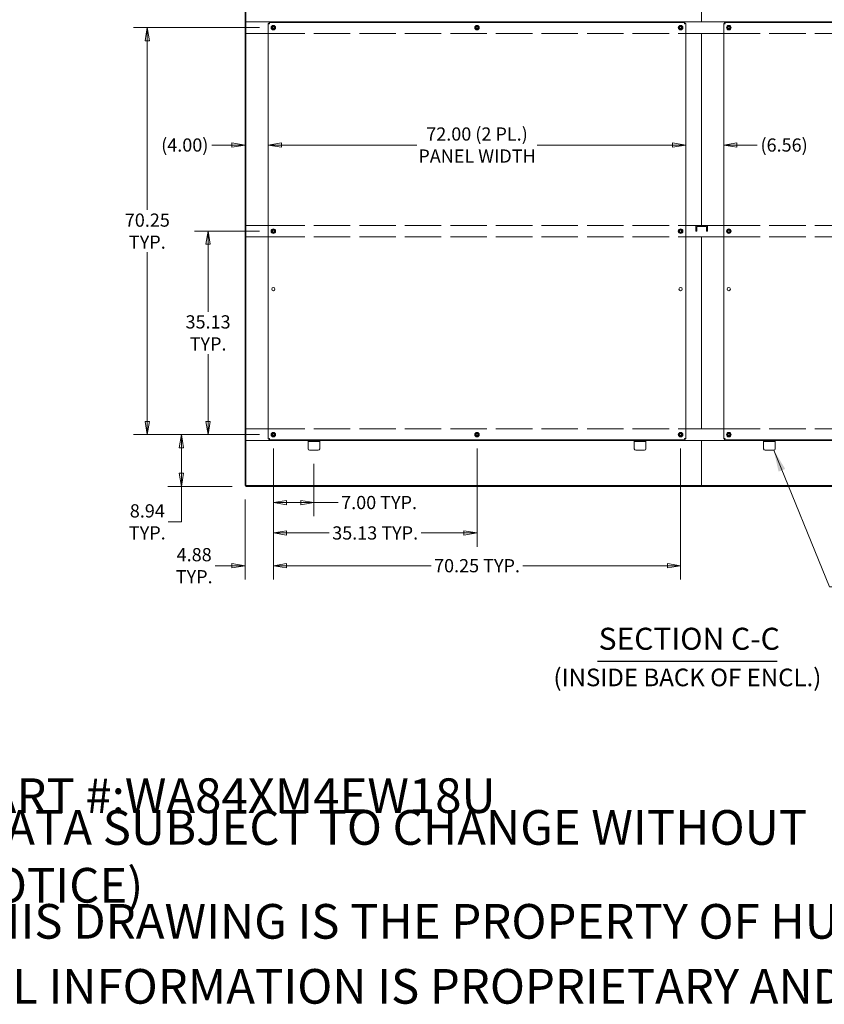
# Model space of a CAD drawing. Units: inches. Extents: x 26 to 626, y 12 to 386.
# Drawn here: x 310 to 449, y 12 to 182 of the extents above; entities that cross this region are included whole.
import ezdxf

# ---------------------------------------------------------------- set-up
doc = ezdxf.new("R2010")
doc.units = ezdxf.units.IN
doc.header["$LTSCALE"] = 38
doc.header["$MEASUREMENT"] = 0
doc.linetypes.add('DASHED', pattern=[0.2067, 0.1654, -0.0413])
doc.layers.get('0').update_dxf_attribs({"lineweight": 0})
for name, color, linetype, lineweight in [('Dimension (ANSI)', 7, 'Continuous', 5), ('Hatch (ANSI)', 7, 'Continuous', 5), ('Hidden (ANSI)', 7, 'DASHED', 5), ('Symbol (ANSI)', 7, 'Continuous', 5), ('Visible (ANSI)', 7, 'Continuous', 5)]:
    doc.layers.add(name, color=color, linetype=linetype, lineweight=lineweight)
doc.styles.add('Note Text (ANSI)', font='tahoma.ttf')
doc.styles.add('ROMANS', font='tahoma.ttf')
doc.styles.add('Text Style214', font='tahoma.ttf')
doc.styles.add('Text Style40', font='tahoma.ttf')
doc.dimstyles.new('Default (ANSI)', dxfattribs={"dimscale": 38, "dimtxt": 0.06, "dimasz": 0.06, "dimexe": 0.0625, "dimexo": 0.0625, "dimgap": 0.0155, "dimtad": 0, "dimtih": 1, "dimtoh": 1, "dimrnd": 1e-08, "dimzin": 0, "dimdsep": 46, "dimtxsty": 'ROMANS', "dimblk": 'Filled-1', "dimcen": 0.09, "dimdle": 0.197, "dimclrd": 256, "dimclre": 256, "dimclrt": 256, "dimadec": 0, "dimazin": 0, "dimtfac": 1.083333, "dimtofl": 0, "dimtmove": 0, "dimatfit": 3, "dimfxl": 1, "dimtolj": 1, "dimtzin": 0, "dimlwd": -1, "dimlwe": -1, "dimarcsym": 0})
doc.dimstyles.new('Default (ANSI)$7', dxfattribs={"dimscale": 38, "dimtxt": 0.06, "dimasz": 0.098425, "dimexe": 0.0625, "dimexo": 0.0625, "dimgap": 0.0155, "dimtad": 0, "dimtih": 1, "dimtoh": 1, "dimrnd": 1e-08, "dimzin": 0, "dimdsep": 46, "dimtxsty": 'ROMANS', "dimblk": 'Filled-1', "dimcen": 0.09, "dimdle": 0.197, "dimclrd": 256, "dimclre": 256, "dimclrt": 256, "dimadec": 0, "dimazin": 0, "dimtfac": 1.083333, "dimtofl": 0, "dimtmove": 0, "dimatfit": 3, "dimfxl": 1, "dimtolj": 1, "dimtzin": 0, "dimlwd": -1, "dimlwe": -1, "dimarcsym": 0})

# ---------------------------------------------------------------- blocks, each defined once
blk = doc.blocks.new('Filled-1')
at = {"color": 0}
for p, q in [((0, 0), (-1, 0.167)), ((-1, 0.167), (-1, -0.167)), ((-1, 0), (0, 0)), ((-1, -0.167), (0, 0))]:
    blk.add_line(p, q, dxfattribs=at)
at = {"color": 0, "flags": 128}
blk.add_lwpolyline([(-1, -0.167), (0, 0), (-1, 0.167), (-1, -0.167)], dxfattribs=at)
at = {"color": 0}
blk.add_solid([(-1, -0.167), (0, 0), (-1, 0.167), (-1, -0.167)], dxfattribs=at)
blk = doc.blocks.new('*D50')
at = {"layer": 'Defpoints', "color": 0, "transparency": 16777216}
for p in [(337.81, 110.19), (353.67, 110.19), (348.93, 101.25)]:
    blk.add_point(p, dxfattribs=at)
at = {"layer": 'Dimension (ANSI)', "transparency": 16777216}
for p, q in [((351.3, 110.19), (335.44, 110.19)), ((337.81, 107.91), (337.81, 103.53)), ((346.56, 101.25), (335.44, 101.25)), ((337.81, 101.25), (337.81, 95.13)), ((337.81, 95.13), (335.53, 95.13))]:
    blk.add_line(p, q, dxfattribs=at)
at = {"layer": 'Dimension (ANSI)', "transparency": 16777216, "xscale": 2.279999949038028, "yscale": 2.279999949038028, "zscale": 2.279999949038028}
for p, rotation in [((337.81, 110.19), 90), ((337.81, 101.25), 270)]:
    blk.add_blockref('Filled-1', p, dxfattribs=dict(at, rotation=rotation))
at = {"layer": 'Dimension (ANSI)', "transparency": 16777216, "insert": (331.93, 95.13), "char_height": 2.28, "attachment_point": 5, "style": 'ROMANS'}
blk.add_mtext('\\A1;\\fTahoma|b0|i0;\\H2.2800;8.94\\P\\fTahoma|b0|i0;\\H2.2800;TYP.', dxfattribs=at)
blk = doc.blocks.new('*D51')
at = {"layer": 'Defpoints', "color": 0, "transparency": 16777216}
for p in [(342.41, 145.32), (353.67, 145.32), (353.67, 110.19)]:
    blk.add_point(p, dxfattribs=at)
at = {"layer": 'Dimension (ANSI)', "transparency": 16777216}
for p, q in [((351.3, 145.32), (340.04, 145.32)), ((342.41, 143.04), (342.41, 131.41)), ((342.41, 112.47), (342.41, 124.1)), ((351.3, 110.19), (340.04, 110.19))]:
    blk.add_line(p, q, dxfattribs=at)
at = {"layer": 'Dimension (ANSI)', "transparency": 16777216, "xscale": 2.279999949038028, "yscale": 2.279999949038028, "zscale": 2.279999949038028}
for p, rotation in [((342.41, 145.32), 90), ((342.41, 110.19), 270)]:
    blk.add_blockref('Filled-1', p, dxfattribs=dict(at, rotation=rotation))
at = {"layer": 'Dimension (ANSI)', "transparency": 16777216, "insert": (342.41, 127.75), "char_height": 2.28, "attachment_point": 5, "style": 'ROMANS'}
blk.add_mtext('\\A1;\\fTahoma|b0|i0;\\H2.2800;35.13\\P\\fTahoma|b0|i0;\\H2.2800;TYP.', dxfattribs=at)
blk = doc.blocks.new('*D52')
at = {"layer": 'Defpoints', "color": 0, "transparency": 16777216}
for p in [(331.93, 180.44), (353.67, 180.44), (353.67, 110.19)]:
    blk.add_point(p, dxfattribs=at)
at = {"layer": 'Dimension (ANSI)', "transparency": 16777216}
for p, q in [((351.3, 180.44), (329.56, 180.44)), ((331.93, 178.16), (331.93, 148.97)), ((331.93, 112.47), (331.93, 141.66)), ((351.3, 110.19), (329.56, 110.19))]:
    blk.add_line(p, q, dxfattribs=at)
at = {"layer": 'Dimension (ANSI)', "transparency": 16777216, "xscale": 2.279999949038028, "yscale": 2.279999949038028, "zscale": 2.279999949038028}
for p, rotation in [((331.93, 180.44), 90), ((331.93, 110.19), 270)]:
    blk.add_blockref('Filled-1', p, dxfattribs=dict(at, rotation=rotation))
at = {"layer": 'Dimension (ANSI)', "transparency": 16777216, "insert": (331.93, 145.32), "char_height": 2.28, "attachment_point": 5, "style": 'ROMANS'}
blk.add_mtext('\\A1;\\fTahoma|b0|i0;\\H2.2800;70.25\\P\\fTahoma|b0|i0;\\H2.2800;TYP.', dxfattribs=at)
blk = doc.blocks.new('*D53')
at = {"layer": 'Defpoints', "color": 0, "transparency": 16777216}
for p in [(353.67, 110.19), (348.8, 101.39), (353.67, 87.57)]:
    blk.add_point(p, dxfattribs=at)
at = {"layer": 'Dimension (ANSI)', "transparency": 16777216}
for p, q in [((353.67, 107.82), (353.67, 85.19)), ((348.8, 99.01), (348.8, 85.19)), ((346.52, 87.57), (343.61, 87.57)), ((355.95, 87.57), (358.23, 87.57))]:
    blk.add_line(p, q, dxfattribs=at)
at = {"layer": 'Dimension (ANSI)', "transparency": 16777216, "xscale": 2.279999949038028, "yscale": 2.279999949038028, "zscale": 2.279999949038028}
blk.add_blockref('Filled-1', (348.8, 87.57), dxfattribs=at)
at = {"layer": 'Dimension (ANSI)', "transparency": 16777216, "xscale": 2.279999949038028, "yscale": 2.279999949038028, "zscale": 2.279999949038028, "rotation": 180}
blk.add_blockref('Filled-1', (353.67, 87.57), dxfattribs=at)
at = {"layer": 'Dimension (ANSI)', "transparency": 16777216, "insert": (340.01, 87.57), "char_height": 2.28, "attachment_point": 5, "style": 'ROMANS'}
blk.add_mtext('\\A1;\\fTahoma|b0|i0;\\H2.2800;4.88\\P\\fTahoma|b0|i0;\\H2.2800;TYP.', dxfattribs=at)
blk = doc.blocks.new('*D54')
at = {"layer": 'Defpoints', "color": 0, "transparency": 16777216}
for p in [(353.67, 110.19), (360.67, 107.5), (360.67, 98.47)]:
    blk.add_point(p, dxfattribs=at)
at = {"layer": 'Dimension (ANSI)', "transparency": 16777216}
for p, q in [((353.67, 107.82), (353.67, 96.1)), ((360.67, 105.13), (360.67, 96.1)), ((355.95, 98.47), (358.39, 98.47)), ((360.67, 98.47), (364.86, 98.47))]:
    blk.add_line(p, q, dxfattribs=at)
at = {"layer": 'Dimension (ANSI)', "transparency": 16777216, "xscale": 2.279999949038028, "yscale": 2.279999949038028, "zscale": 2.279999949038028, "rotation": 180}
blk.add_blockref('Filled-1', (353.67, 98.47), dxfattribs=at)
at = {"layer": 'Dimension (ANSI)', "transparency": 16777216, "xscale": 2.279999949038028, "yscale": 2.279999949038028, "zscale": 2.279999949038028}
blk.add_blockref('Filled-1', (360.67, 98.47), dxfattribs=at)
at = {"layer": 'Dimension (ANSI)', "transparency": 16777216, "insert": (371.91, 98.47), "char_height": 2.28, "attachment_point": 5, "style": 'ROMANS'}
blk.add_mtext('\\A1;\\fTahoma|b0|i0;\\H2.2800;7.00 TYP.', dxfattribs=at)
blk = doc.blocks.new('*D55')
at = {"layer": 'Defpoints', "color": 0, "transparency": 16777216}
for p in [(353.67, 110.19), (388.8, 110.19), (388.8, 93.22)]:
    blk.add_point(p, dxfattribs=at)
at = {"layer": 'Dimension (ANSI)', "transparency": 16777216}
for p, q in [((353.67, 107.82), (353.67, 90.84)), ((388.8, 107.82), (388.8, 90.84)), ((355.95, 93.22), (363.32, 93.22)), ((386.52, 93.22), (379.15, 93.22))]:
    blk.add_line(p, q, dxfattribs=at)
at = {"layer": 'Dimension (ANSI)', "transparency": 16777216, "xscale": 2.279999949038028, "yscale": 2.279999949038028, "zscale": 2.279999949038028, "rotation": 180}
blk.add_blockref('Filled-1', (353.67, 93.22), dxfattribs=at)
at = {"layer": 'Dimension (ANSI)', "transparency": 16777216, "xscale": 2.279999949038028, "yscale": 2.279999949038028, "zscale": 2.279999949038028}
blk.add_blockref('Filled-1', (388.8, 93.22), dxfattribs=at)
at = {"layer": 'Dimension (ANSI)', "transparency": 16777216, "insert": (371.23, 93.22), "char_height": 2.28, "attachment_point": 5, "style": 'ROMANS'}
blk.add_mtext('\\A1;\\fTahoma|b0|i0;\\H2.2800;35.13 TYP.', dxfattribs=at)
blk = doc.blocks.new('*D56')
at = {"layer": 'Defpoints', "color": 0, "transparency": 16777216}
for p in [(353.67, 110.19), (423.92, 110.19), (423.92, 87.57)]:
    blk.add_point(p, dxfattribs=at)
at = {"layer": 'Dimension (ANSI)', "transparency": 16777216}
for p, q in [((353.67, 107.82), (353.67, 85.19)), ((423.92, 107.82), (423.92, 85.19)), ((355.95, 87.57), (380.88, 87.57)), ((421.64, 87.57), (396.71, 87.57))]:
    blk.add_line(p, q, dxfattribs=at)
at = {"layer": 'Dimension (ANSI)', "transparency": 16777216, "xscale": 2.279999949038028, "yscale": 2.279999949038028, "zscale": 2.279999949038028, "rotation": 180}
blk.add_blockref('Filled-1', (353.67, 87.57), dxfattribs=at)
at = {"layer": 'Dimension (ANSI)', "transparency": 16777216, "xscale": 2.279999949038028, "yscale": 2.279999949038028, "zscale": 2.279999949038028}
blk.add_blockref('Filled-1', (423.92, 87.57), dxfattribs=at)
at = {"layer": 'Dimension (ANSI)', "transparency": 16777216, "insert": (388.8, 87.57), "char_height": 2.28, "attachment_point": 5, "style": 'ROMANS'}
blk.add_mtext('\\A1;\\fTahoma|b0|i0;\\H2.2800;70.25 TYP.', dxfattribs=at)
blk = doc.blocks.new('*D57')
at = {"layer": 'Defpoints', "color": 0, "transparency": 16777216}
for p in [(352.8, 160.18), (424.8, 160.18), (424.8, 160.18)]:
    blk.add_point(p, dxfattribs=at)
at = {"layer": 'Dimension (ANSI)', "transparency": 16777216}
for p, q in [((355.08, 160.18), (378.4, 160.18)), ((422.52, 160.18), (399.19, 160.18))]:
    blk.add_line(p, q, dxfattribs=at)
at = {"layer": 'Dimension (ANSI)', "transparency": 16777216, "xscale": 2.279999949038028, "yscale": 2.279999949038028, "zscale": 2.279999949038028, "rotation": 180}
blk.add_blockref('Filled-1', (352.8, 160.18), dxfattribs=at)
at = {"layer": 'Dimension (ANSI)', "transparency": 16777216, "xscale": 2.279999949038028, "yscale": 2.279999949038028, "zscale": 2.279999949038028}
blk.add_blockref('Filled-1', (424.8, 160.18), dxfattribs=at)
at = {"layer": 'Dimension (ANSI)', "transparency": 16777216, "insert": (388.8, 160.18), "char_height": 2.28, "attachment_point": 5, "style": 'ROMANS'}
blk.add_mtext('\\A1;\\fTahoma|b0|i0;\\H2.2800;72.00 (2 PL.)\\P\\fTahoma|b0|i0;\\H2.2800;PANEL WIDTH', dxfattribs=at)
blk = doc.blocks.new('*D58')
at = {"layer": 'Defpoints', "color": 0, "transparency": 16777216}
for p in [(348.8, 160.18), (352.8, 160.18), (352.8, 160.18)]:
    blk.add_point(p, dxfattribs=at)
at = {"layer": 'Dimension (ANSI)', "transparency": 16777216}
for p, q in [((346.52, 160.18), (343.05, 160.18)), ((355.08, 160.18), (357.36, 160.18))]:
    blk.add_line(p, q, dxfattribs=at)
at = {"layer": 'Dimension (ANSI)', "transparency": 16777216, "xscale": 2.279999949038028, "yscale": 2.279999949038028, "zscale": 2.279999949038028}
blk.add_blockref('Filled-1', (348.8, 160.18), dxfattribs=at)
at = {"layer": 'Dimension (ANSI)', "transparency": 16777216, "xscale": 2.279999949038028, "yscale": 2.279999949038028, "zscale": 2.279999949038028, "rotation": 180}
blk.add_blockref('Filled-1', (352.8, 160.18), dxfattribs=at)
at = {"layer": 'Dimension (ANSI)', "transparency": 16777216, "insert": (338.39, 160.18), "char_height": 2.28, "attachment_point": 5, "style": 'ROMANS'}
blk.add_mtext('\\A1;(4.00)', dxfattribs=at)
blk = doc.blocks.new('*D59')
at = {"layer": 'Defpoints', "color": 0, "transparency": 16777216}
for p in [(424.8, 160.18), (424.8, 160.18), (431.36, 160.18)]:
    blk.add_point(p, dxfattribs=at)
at = {"layer": 'Dimension (ANSI)', "transparency": 16777216}
for p, q in [((422.52, 160.18), (420.24, 160.18)), ((433.64, 160.18), (437.1, 160.18))]:
    blk.add_line(p, q, dxfattribs=at)
at = {"layer": 'Dimension (ANSI)', "transparency": 16777216, "xscale": 2.279999949038028, "yscale": 2.279999949038028, "zscale": 2.279999949038028}
blk.add_blockref('Filled-1', (424.8, 160.18), dxfattribs=at)
at = {"layer": 'Dimension (ANSI)', "transparency": 16777216, "xscale": 2.279999949038028, "yscale": 2.279999949038028, "zscale": 2.279999949038028, "rotation": 180}
blk.add_blockref('Filled-1', (431.36, 160.18), dxfattribs=at)
at = {"layer": 'Dimension (ANSI)', "transparency": 16777216, "insert": (441.77, 160.18), "char_height": 2.28, "attachment_point": 5, "style": 'ROMANS'}
blk.add_mtext('\\A1;(6.56)', dxfattribs=at)

msp = doc.modelspace()

# ---------------------------------------------------------------- hatches: boundary and pattern name
at = {"layer": 'Hatch (ANSI)'}
h = msp.add_hatch(dxfattribs=at)
h.set_pattern_fill('ANSI31', color=256, scale=38, angle=15, style=0)
h.paths.add_polyline_path([(348.93, 101.388), (348.93, 184.245), (348.93, 185.042), (348.93, 185.245), (348.796, 185.245), (348.796, 101.388)])
h = msp.add_hatch(dxfattribs=at)
h.set_pattern_fill('ANSI31', color=256, scale=38, angle=105, style=0)
h.paths.add_polyline_path([(426.734, 145.316), (426.734, 146.129), (428.359, 146.129), (428.359, 145.316), (428.546, 145.316), (428.546, 146.316), (426.546, 146.316), (426.546, 145.316)])
h = msp.add_hatch(dxfattribs=at)
h.set_pattern_fill('ANSI31', color=256, scale=38, style=0)
h.paths.add_polyline_path([(348.93, 101.388), (348.93, 101.254), (427.546, 101.254), (427.546, 101.388)])
h = msp.add_hatch(dxfattribs=at)
h.set_pattern_fill('ANSI31', color=256, scale=38, angle=90, style=0)
h.paths.add_polyline_path([(506.162, 101.254), (506.162, 101.388), (427.546, 101.388), (427.546, 101.254)])

# ---------------------------------------------------------------- linework, layer by layer
at = {"layer": 'Hidden (ANSI)'}
for p, q in [((348.921, 181.441), (348.93, 181.441)), ((348.921, 181.441), (348.921, 179.441)), ((348.921, 179.441), (348.93, 179.441)), ((352.796, 179.441), (424.796, 179.441)), ((431.359, 179.441), (503.359, 179.441)), ((348.921, 146.316), (348.93, 146.316)), ((348.921, 146.316), (348.921, 144.316)), ((352.796, 146.316), (424.796, 146.316)), ((431.359, 146.316), (503.359, 146.316)), ((348.921, 144.316), (348.93, 144.316)), ((352.796, 144.316), (424.796, 144.316)), ((431.359, 144.316), (503.359, 144.316)), ((348.921, 111.191), (348.93, 111.191)), ((348.921, 111.191), (348.921, 109.191)), ((352.796, 111.191), (424.796, 111.191)), ((431.359, 111.191), (503.359, 111.191)), ((348.921, 109.191), (348.93, 109.191))]:
    msp.add_line(p, q, dxfattribs=at)
at = {"layer": 'Symbol (ANSI)', "lineweight": 25}
msp.add_line((409.583, 71.096), (440.556, 71.096), dxfattribs=at)
at = {"layer": 'Visible (ANSI)'}
for p, q in [((348.796, 185.245), (348.796, 101.388)), ((348.93, 101.388), (348.93, 185.245)), ((427.546, 185.245), (427.546, 181.441)), ((427.546, 181.441), (427.546, 185.245)), ((348.93, 181.441), (506.162, 181.441)), ((352.796, 109.451), (352.796, 181.182)), ((352.93, 181.182), (352.796, 181.182)), ((352.931, 181.316), (424.662, 181.316)), ((352.931, 181.182), (352.931, 181.316)), ((424.662, 181.182), (424.662, 181.316)), ((424.662, 181.182), (424.796, 181.182)), ((424.796, 181.182), (424.796, 109.451)), ((431.359, 109.451), (431.359, 181.182)), ((431.493, 181.182), (431.359, 181.182)), ((431.493, 181.316), (503.224, 181.316)), ((431.493, 181.182), (431.493, 181.316)), ((348.93, 179.441), (352.796, 179.441)), ((424.796, 179.441), (431.359, 179.441)), ((427.546, 179.441), (427.546, 146.316)), ((427.546, 146.316), (427.546, 179.441)), ((348.93, 146.316), (352.796, 146.316)), ((424.796, 146.316), (426.546, 146.316)), ((428.546, 146.316), (426.546, 146.316)), ((426.546, 146.316), (426.546, 145.316)), ((428.546, 146.316), (431.359, 146.316)), ((428.546, 145.316), (428.546, 146.316)), ((426.546, 145.316), (426.734, 145.316)), ((426.734, 145.316), (426.734, 146.129)), ((426.734, 146.129), (428.359, 146.129)), ((428.359, 146.129), (428.359, 145.316)), ((428.359, 145.316), (428.546, 145.316)), ((348.93, 144.316), (352.796, 144.316)), ((424.796, 144.316), (431.359, 144.316)), ((427.546, 144.316), (427.546, 111.191)), ((427.546, 111.191), (427.546, 144.316)), ((348.93, 111.191), (352.796, 111.191)), ((424.796, 111.191), (431.359, 111.191)), ((348.93, 109.191), (359.671, 109.191)), ((352.93, 109.451), (352.796, 109.451)), ((352.931, 109.45), (352.931, 109.316)), ((424.662, 109.316), (352.931, 109.316)), ((359.671, 109.191), (359.671, 109.004)), ((359.671, 109.191), (359.921, 109.191)), ((359.921, 109.004), (359.671, 109.004)), ((359.671, 108.941), (359.671, 109.004)), ((359.671, 107.754), (359.671, 108.941)), ((361.421, 109.191), (359.921, 109.191)), ((361.421, 109.004), (359.921, 109.004)), ((361.421, 109.191), (361.671, 109.191)), ((361.671, 109.004), (361.421, 109.004)), ((361.671, 109.191), (415.921, 109.191)), ((361.671, 109.004), (361.671, 109.191)), ((361.671, 108.941), (361.671, 109.004)), ((361.671, 108.941), (361.671, 107.754)), ((415.921, 109.191), (415.921, 109.004)), ((415.921, 109.191), (416.171, 109.191)), ((416.171, 109.004), (415.921, 109.004)), ((415.921, 108.941), (415.921, 109.004)), ((415.921, 107.754), (415.921, 108.941)), ((417.671, 109.191), (416.171, 109.191)), ((417.671, 109.004), (416.171, 109.004)), ((417.671, 109.191), (417.921, 109.191)), ((417.921, 109.004), (417.671, 109.004)), ((417.921, 109.191), (438.234, 109.191)), ((417.921, 109.004), (417.921, 109.191)), ((417.921, 108.941), (417.921, 109.004)), ((417.921, 108.941), (417.921, 107.754)), ((424.662, 109.451), (424.796, 109.451)), ((424.662, 109.45), (424.662, 109.316)), ((427.546, 109.191), (427.546, 101.388)), ((427.546, 101.388), (427.546, 109.191)), ((431.493, 109.451), (431.359, 109.451)), ((431.493, 109.45), (431.493, 109.316)), ((503.224, 109.316), (431.493, 109.316)), ((438.234, 109.191), (438.234, 109.004)), ((438.234, 109.191), (438.484, 109.191)), ((438.484, 109.004), (438.234, 109.004)), ((438.234, 108.941), (438.234, 109.004)), ((438.234, 107.754), (438.234, 108.941)), ((439.984, 109.191), (438.484, 109.191)), ((439.984, 109.004), (438.484, 109.004)), ((439.984, 109.191), (440.234, 109.191)), ((440.234, 109.004), (439.984, 109.004)), ((440.234, 109.191), (494.484, 109.191)), ((440.234, 109.004), (440.234, 109.191)), ((440.234, 108.941), (440.234, 109.004)), ((440.234, 108.941), (440.234, 107.754)), ((361.421, 107.504), (359.921, 107.504)), ((417.671, 107.504), (416.171, 107.504)), ((439.984, 107.504), (438.484, 107.504)), ((348.796, 101.388), (348.93, 101.388)), ((348.93, 101.388), (348.93, 101.254)), ((427.546, 101.388), (348.93, 101.388)), ((348.93, 101.254), (427.546, 101.254)), ((427.546, 101.254), (427.546, 101.388)), ((506.162, 101.388), (427.546, 101.388)), ((427.546, 101.388), (427.546, 101.254)), ((427.546, 101.254), (506.162, 101.254))]:
    msp.add_line(p, q, dxfattribs=at)
for centre, radius in [((353.671, 180.441), 0.395), ((353.671, 180.441), 0.239), ((353.671, 180.441), 0.165), ((388.796, 180.441), 0.395), ((388.796, 180.441), 0.239), ((388.796, 180.441), 0.165), ((423.921, 180.441), 0.395), ((423.921, 180.441), 0.239), ((423.921, 180.441), 0.165), ((432.234, 180.441), 0.395), ((432.234, 180.441), 0.239), ((432.234, 180.441), 0.165), ((353.671, 145.316), 0.395), ((353.671, 145.316), 0.239), ((353.671, 145.316), 0.165), ((423.921, 145.316), 0.395), ((423.921, 145.316), 0.239), ((423.921, 145.316), 0.165), ((432.234, 145.316), 0.395), ((432.234, 145.316), 0.239), ((432.234, 145.316), 0.165), ((353.671, 135.316), 0.281), ((423.921, 135.316), 0.281), ((432.234, 135.316), 0.281), ((353.671, 110.191), 0.395), ((388.796, 110.191), 0.395), ((423.921, 110.191), 0.395), ((432.234, 110.191), 0.395), ((353.671, 110.191), 0.239), ((353.671, 110.191), 0.165), ((388.796, 110.191), 0.239), ((388.796, 110.191), 0.165), ((423.921, 110.191), 0.239), ((423.921, 110.191), 0.165), ((432.234, 110.191), 0.239), ((432.234, 110.191), 0.165)]:
    msp.add_circle(centre, radius, dxfattribs=at)
for centre, radius, start, end in [((353.671, 180.441), 0.325, 150, 210), ((353.671, 180.441), 0.325, 90, 150), ((353.671, 180.441), 0.325, 210, 270), ((353.671, 180.441), 0.325, 30, 90), ((353.671, 180.441), 0.325, 270, 330), ((353.671, 180.441), 0.325, 330, 30), ((388.796, 180.441), 0.325, 150, 210), ((388.796, 180.441), 0.325, 90, 150), ((388.796, 180.441), 0.325, 210, 270), ((388.796, 180.441), 0.325, 30, 90), ((388.796, 180.441), 0.325, 270, 330), ((388.796, 180.441), 0.325, 330, 30), ((423.921, 180.441), 0.325, 150, 210), ((423.921, 180.441), 0.325, 90, 150), ((423.921, 180.441), 0.325, 210, 270), ((423.921, 180.441), 0.325, 30, 90), ((423.921, 180.441), 0.325, 270, 330), ((423.921, 180.441), 0.325, 330, 30), ((432.234, 180.441), 0.325, 150, 210), ((432.234, 180.441), 0.325, 90, 150), ((432.234, 180.441), 0.325, 210, 270), ((432.234, 180.441), 0.325, 30, 90), ((432.234, 180.441), 0.325, 270, 330), ((432.234, 180.441), 0.325, 330, 30), ((353.671, 145.316), 0.325, 150, 210), ((353.671, 145.316), 0.325, 90, 150), ((353.671, 145.316), 0.325, 210, 270), ((353.671, 145.316), 0.325, 30, 90), ((353.671, 145.316), 0.325, 270, 330), ((353.671, 145.316), 0.325, 330, 30), ((423.921, 145.316), 0.325, 150, 210), ((423.921, 145.316), 0.325, 90, 150), ((423.921, 145.316), 0.325, 210, 270), ((423.921, 145.316), 0.325, 30, 90), ((423.921, 145.316), 0.325, 270, 330), ((423.921, 145.316), 0.325, 330, 30), ((432.234, 145.316), 0.325, 150, 210), ((432.234, 145.316), 0.325, 90, 150), ((432.234, 145.316), 0.325, 210, 270), ((432.234, 145.316), 0.325, 30, 90), ((432.234, 145.316), 0.325, 270, 330), ((432.234, 145.316), 0.325, 330, 30), ((353.671, 110.191), 0.325, 90, 150), ((353.671, 110.191), 0.325, 30, 90), ((388.796, 110.191), 0.325, 90, 150), ((388.796, 110.191), 0.325, 30, 90), ((423.921, 110.191), 0.325, 90, 150), ((423.921, 110.191), 0.325, 30, 90), ((432.234, 110.191), 0.325, 90, 150), ((432.234, 110.191), 0.325, 30, 90), ((353.671, 110.191), 0.325, 150, 210), ((353.671, 110.191), 0.325, 210, 270), ((353.671, 110.191), 0.325, 270, 330), ((353.671, 110.191), 0.325, 330, 30), ((388.796, 110.191), 0.325, 150, 210), ((388.796, 110.191), 0.325, 210, 270), ((388.796, 110.191), 0.325, 270, 330), ((388.796, 110.191), 0.325, 330, 30), ((423.921, 110.191), 0.325, 150, 210), ((423.921, 110.191), 0.325, 210, 270), ((423.921, 110.191), 0.325, 270, 330), ((423.921, 110.191), 0.325, 330, 30), ((432.234, 110.191), 0.325, 150, 210), ((432.234, 110.191), 0.325, 210, 270), ((432.234, 110.191), 0.325, 270, 330), ((432.234, 110.191), 0.325, 330, 30), ((359.921, 107.754), 0.25, 180, 270), ((361.421, 107.754), 0.25, 270, 0), ((416.171, 107.754), 0.25, 180, 270), ((417.671, 107.754), 0.25, 270, 0), ((438.484, 107.754), 0.25, 180, 270), ((439.984, 107.754), 0.25, 270, 0)]:
    msp.add_arc(centre, radius, start, end, dxfattribs=at)
for points, knots in [([(352.796, 181.182), (352.796, 181.164), (352.827, 181.147), (352.877, 181.13), (352.918, 181.116), (352.971, 181.102), (353.024, 181.089)], [0, 0, 0, 0, 0.8709453, 0.8709453, 0.8709453, 1.5707963, 1.5707963, 1.5707963, 1.5707963]), ([(353.024, 181.089), (352.99, 181.11), (352.957, 181.132), (352.941, 181.153), (352.934, 181.163), (352.93, 181.172), (352.93, 181.182)], [0, 0, 0, 0, 1.0873332, 1.0873332, 1.0873332, 1.5707963, 1.5707963, 1.5707963, 1.5707963]), ([(353.024, 181.089), (353.007, 181.155), (352.99, 181.22), (352.972, 181.263), (352.959, 181.297), (352.945, 181.316), (352.931, 181.316)], [0, 0, 0, 0, 0.8709453, 0.8709453, 0.8709453, 1.5707963, 1.5707963, 1.5707963, 1.5707963]), ([(353.024, 181.089), (353.003, 181.123), (352.981, 181.156), (352.96, 181.172), (352.95, 181.179), (352.94, 181.182), (352.931, 181.182)], [0, 0, 0, 0, 1.0873332, 1.0873332, 1.0873332, 1.5707963, 1.5707963, 1.5707963, 1.5707963]), ([(424.662, 181.316), (424.644, 181.316), (424.627, 181.286), (424.61, 181.235), (424.596, 181.195), (424.582, 181.142), (424.568, 181.089)], [0, 0, 0, 0, 0.8709453, 0.8709453, 0.8709453, 1.5707963, 1.5707963, 1.5707963, 1.5707963]), ([(424.568, 181.089), (424.635, 181.106), (424.7, 181.123), (424.743, 181.14), (424.777, 181.154), (424.796, 181.168), (424.796, 181.182)], [0, 0, 0, 0, 0.8709453, 0.8709453, 0.8709453, 1.5707963, 1.5707963, 1.5707963, 1.5707963]), ([(424.568, 181.089), (424.602, 181.11), (424.636, 181.132), (424.651, 181.153), (424.659, 181.163), (424.662, 181.172), (424.662, 181.182)], [0, 0, 0, 0, 1.0873332, 1.0873332, 1.0873332, 1.5707963, 1.5707963, 1.5707963, 1.5707963]), ([(424.568, 181.089), (424.59, 181.123), (424.611, 181.156), (424.633, 181.172), (424.642, 181.179), (424.652, 181.182), (424.662, 181.182)], [0, 0, 0, 0, 1.0873332, 1.0873332, 1.0873332, 1.5707963, 1.5707963, 1.5707963, 1.5707963]), ([(431.359, 181.182), (431.359, 181.164), (431.389, 181.147), (431.44, 181.13), (431.48, 181.116), (431.533, 181.102), (431.586, 181.089)], [0, 0, 0, 0, 0.8709453, 0.8709453, 0.8709453, 1.5707963, 1.5707963, 1.5707963, 1.5707963]), ([(431.586, 181.089), (431.569, 181.155), (431.552, 181.22), (431.535, 181.263), (431.521, 181.297), (431.507, 181.316), (431.493, 181.316)], [0, 0, 0, 0, 0.8709453, 0.8709453, 0.8709453, 1.5707963, 1.5707963, 1.5707963, 1.5707963]), ([(431.586, 181.089), (431.552, 181.11), (431.519, 181.132), (431.503, 181.153), (431.496, 181.163), (431.493, 181.172), (431.493, 181.182)], [0, 0, 0, 0, 1.0873332, 1.0873332, 1.0873332, 1.5707963, 1.5707963, 1.5707963, 1.5707963]), ([(431.586, 181.089), (431.565, 181.123), (431.544, 181.156), (431.522, 181.172), (431.513, 181.179), (431.503, 181.182), (431.493, 181.182)], [0, 0, 0, 0, 1.0873332, 1.0873332, 1.0873332, 1.5707963, 1.5707963, 1.5707963, 1.5707963]), ([(353.024, 109.544), (352.958, 109.527), (352.892, 109.51), (352.85, 109.492), (352.816, 109.479), (352.796, 109.465), (352.796, 109.451)], [0, 0, 0, 0, 0.8709453, 0.8709453, 0.8709453, 1.5707963, 1.5707963, 1.5707963, 1.5707963]), ([(353.024, 109.544), (352.99, 109.523), (352.957, 109.501), (352.941, 109.48), (352.934, 109.47), (352.93, 109.461), (352.93, 109.451)], [0, 0, 0, 0, 1.0873332, 1.0873332, 1.0873332, 1.5707963, 1.5707963, 1.5707963, 1.5707963]), ([(352.931, 109.316), (352.948, 109.316), (352.965, 109.347), (352.983, 109.397), (352.996, 109.438), (353.01, 109.491), (353.024, 109.544)], [0, 0, 0, 0, 0.8709453, 0.8709453, 0.8709453, 1.5707963, 1.5707963, 1.5707963, 1.5707963]), ([(353.024, 109.544), (353.003, 109.51), (352.981, 109.477), (352.96, 109.461), (352.95, 109.454), (352.94, 109.45), (352.931, 109.45)], [0, 0, 0, 0, 1.0873332, 1.0873332, 1.0873332, 1.5707963, 1.5707963, 1.5707963, 1.5707963]), ([(424.568, 109.544), (424.586, 109.478), (424.603, 109.412), (424.62, 109.37), (424.634, 109.336), (424.648, 109.316), (424.662, 109.316)], [0, 0, 0, 0, 0.8709453, 0.8709453, 0.8709453, 1.5707963, 1.5707963, 1.5707963, 1.5707963]), ([(424.568, 109.544), (424.59, 109.51), (424.611, 109.477), (424.633, 109.461), (424.642, 109.454), (424.652, 109.45), (424.662, 109.45)], [0, 0, 0, 0, 1.0873332, 1.0873332, 1.0873332, 1.5707963, 1.5707963, 1.5707963, 1.5707963]), ([(424.796, 109.451), (424.796, 109.468), (424.766, 109.485), (424.715, 109.503), (424.675, 109.516), (424.622, 109.53), (424.568, 109.544)], [0, 0, 0, 0, 0.8709453, 0.8709453, 0.8709453, 1.5707963, 1.5707963, 1.5707963, 1.5707963]), ([(424.568, 109.544), (424.602, 109.523), (424.636, 109.501), (424.651, 109.48), (424.659, 109.47), (424.662, 109.461), (424.662, 109.451)], [0, 0, 0, 0, 1.0873332, 1.0873332, 1.0873332, 1.5707963, 1.5707963, 1.5707963, 1.5707963]), ([(431.586, 109.544), (431.52, 109.527), (431.455, 109.51), (431.412, 109.492), (431.378, 109.479), (431.359, 109.465), (431.359, 109.451)], [0, 0, 0, 0, 0.8709453, 0.8709453, 0.8709453, 1.5707963, 1.5707963, 1.5707963, 1.5707963]), ([(431.493, 109.316), (431.511, 109.316), (431.528, 109.347), (431.545, 109.397), (431.559, 109.438), (431.573, 109.491), (431.586, 109.544)], [0, 0, 0, 0, 0.8709453, 0.8709453, 0.8709453, 1.5707963, 1.5707963, 1.5707963, 1.5707963]), ([(431.586, 109.544), (431.565, 109.51), (431.544, 109.477), (431.522, 109.461), (431.513, 109.454), (431.503, 109.45), (431.493, 109.45)], [0, 0, 0, 0, 1.0873332, 1.0873332, 1.0873332, 1.5707963, 1.5707963, 1.5707963, 1.5707963]), ([(431.586, 109.544), (431.552, 109.523), (431.519, 109.501), (431.503, 109.48), (431.496, 109.47), (431.493, 109.461), (431.493, 109.451)], [0, 0, 0, 0, 1.0873332, 1.0873332, 1.0873332, 1.5707963, 1.5707963, 1.5707963, 1.5707963])]:
    msp.add_open_spline(points, degree=3, knots=knots, dxfattribs=at)
for points in [[(353.39, 180.604), (353.531, 180.685), (353.671, 180.766)], [(353.39, 180.279), (353.39, 180.441), (353.39, 180.604)], [(353.671, 180.117), (353.531, 180.198), (353.39, 180.279)], [(353.671, 180.766), (353.812, 180.685), (353.952, 180.604)], [(353.952, 180.279), (353.812, 180.198), (353.671, 180.117)], [(353.952, 180.604), (353.952, 180.441), (353.952, 180.279)], [(388.515, 180.604), (388.656, 180.685), (388.796, 180.766)], [(388.515, 180.279), (388.515, 180.441), (388.515, 180.604)], [(388.796, 180.117), (388.656, 180.198), (388.515, 180.279)], [(388.796, 180.766), (388.937, 180.685), (389.077, 180.604)], [(389.077, 180.279), (388.937, 180.198), (388.796, 180.117)], [(389.077, 180.604), (389.077, 180.441), (389.077, 180.279)], [(423.64, 180.604), (423.781, 180.685), (423.921, 180.766)], [(423.64, 180.279), (423.64, 180.441), (423.64, 180.604)], [(423.921, 180.117), (423.781, 180.198), (423.64, 180.279)], [(423.921, 180.766), (424.062, 180.685), (424.202, 180.604)], [(424.202, 180.279), (424.062, 180.198), (423.921, 180.117)], [(424.202, 180.604), (424.202, 180.441), (424.202, 180.279)], [(431.952, 180.604), (432.093, 180.685), (432.234, 180.766)], [(431.952, 180.279), (431.952, 180.441), (431.952, 180.604)], [(432.234, 180.117), (432.093, 180.198), (431.952, 180.279)], [(432.234, 180.766), (432.374, 180.685), (432.515, 180.604)], [(432.515, 180.279), (432.374, 180.198), (432.234, 180.117)], [(432.515, 180.604), (432.515, 180.441), (432.515, 180.279)], [(353.39, 145.479), (353.531, 145.56), (353.671, 145.641)], [(353.39, 145.154), (353.39, 145.316), (353.39, 145.479)], [(353.671, 144.992), (353.531, 145.073), (353.39, 145.154)], [(353.671, 145.641), (353.812, 145.56), (353.952, 145.479)], [(353.952, 145.154), (353.812, 145.073), (353.671, 144.992)], [(353.952, 145.479), (353.952, 145.316), (353.952, 145.154)], [(423.64, 145.479), (423.781, 145.56), (423.921, 145.641)], [(423.64, 145.154), (423.64, 145.316), (423.64, 145.479)], [(423.921, 144.992), (423.781, 145.073), (423.64, 145.154)], [(423.921, 145.641), (424.062, 145.56), (424.202, 145.479)], [(424.202, 145.154), (424.062, 145.073), (423.921, 144.992)], [(424.202, 145.479), (424.202, 145.316), (424.202, 145.154)], [(431.952, 145.479), (432.093, 145.56), (432.234, 145.641)], [(431.952, 145.154), (431.952, 145.316), (431.952, 145.479)], [(432.234, 144.992), (432.093, 145.073), (431.952, 145.154)], [(432.234, 145.641), (432.374, 145.56), (432.515, 145.479)], [(432.515, 145.154), (432.374, 145.073), (432.234, 144.992)], [(432.515, 145.479), (432.515, 145.316), (432.515, 145.154)], [(353.39, 110.354), (353.531, 110.435), (353.671, 110.516)], [(353.671, 110.516), (353.812, 110.435), (353.952, 110.354)], [(388.515, 110.354), (388.656, 110.435), (388.796, 110.516)], [(388.796, 110.516), (388.937, 110.435), (389.077, 110.354)], [(423.64, 110.354), (423.781, 110.435), (423.921, 110.516)], [(423.921, 110.516), (424.062, 110.435), (424.202, 110.354)], [(431.952, 110.354), (432.093, 110.435), (432.234, 110.516)], [(432.234, 110.516), (432.374, 110.435), (432.515, 110.354)], [(353.39, 110.029), (353.39, 110.191), (353.39, 110.354)], [(353.671, 109.867), (353.531, 109.948), (353.39, 110.029)], [(353.952, 110.029), (353.812, 109.948), (353.671, 109.867)], [(353.952, 110.354), (353.952, 110.191), (353.952, 110.029)], [(388.515, 110.029), (388.515, 110.191), (388.515, 110.354)], [(388.796, 109.867), (388.656, 109.948), (388.515, 110.029)], [(389.077, 110.029), (388.937, 109.948), (388.796, 109.867)], [(389.077, 110.354), (389.077, 110.191), (389.077, 110.029)], [(423.64, 110.029), (423.64, 110.191), (423.64, 110.354)], [(423.921, 109.867), (423.781, 109.948), (423.64, 110.029)], [(424.202, 110.029), (424.062, 109.948), (423.921, 109.867)], [(424.202, 110.354), (424.202, 110.191), (424.202, 110.029)], [(431.952, 110.029), (431.952, 110.191), (431.952, 110.354)], [(432.234, 109.867), (432.093, 109.948), (431.952, 110.029)], [(432.515, 110.029), (432.374, 109.948), (432.234, 109.867)], [(432.515, 110.354), (432.515, 110.191), (432.515, 110.029)]]:
    msp.add_rational_spline(points, [1, 1.15470053838, 1], degree=2, dxfattribs=at)

# ---------------------------------------------------------------- texts
at = {"layer": 'Symbol (ANSI)', "attachment_point": 7}
for s, insert, char_height, style in [('SECTION C-C', (409.778, 71.871), 3.8, 'Text Style214'), ('(INSIDE BACK OF ENCL.)', (401.981, 65.813), 3.04, 'Text Style40')]:
    msp.add_mtext(s, dxfattribs=dict(at, insert=insert, char_height=char_height, style=style))
at = {"layer": 'Symbol (ANSI)', "char_height": 5.98425, "attachment_point": 4, "style": 'Note Text (ANSI)'}
for s, insert, width in [('\\A1;\\fTahoma|b0|i0;\\H5.9843;PART #:WA84XM4EW18U', (299.213, 47.874), 94.22045), ('\\A1;\\fTahoma|b0|i0;\\H5.9843;(DATA SUBJECT TO CHANGE WITHOUT NOTICE)', (299.213, 37.402), 179.34328), ('\\A1;\\fTahoma|b0|i0;\\H5.9843;THIS DRAWING IS THE PROPERTY OF HUBBELL INC. WIEGMANN', (299.213, 26.181), 240.03446), ('\\A1;\\fTahoma|b0|i0;\\H5.9843;ALL INFORMATION IS PROPRIETARY AND NOT TO BE DUPLICATED', (299.213, 14.961), 247.78877)]:
    msp.add_mtext(s, dxfattribs=dict(at, insert=insert, width=width))

# ---------------------------------------------------------------- dimensions: what is measured, and where the dimension line sits
at = {"layer": 'Dimension (ANSI)'}
for base, p1, p2, angle, text, override, picture, middle in [((331.931, 180.441), (353.671, 110.191), (353.671, 180.441), 90, '\\fTahoma|b0|i0;\\H2.2800;<>\\P\\fTahoma|b0|i0;\\H2.2800;TYP.', {"dimgap": 0.0155, "dimdec": 2, "dimtol": 0, "dimlim": 0, "dimtp": 0, "dimtm": 0, "dimtdec": 2, "dimatfit": 1}, '*D52', (331.931, 145.316)), ((352.796, 160.179), (348.796, 160.179), (352.796, 160.179), 180, '(<>)', {"dimgap": 0.0155, "dimtih": 0, "dimtoh": 0, "dimdec": 2, "dimse1": 1, "dimse2": 1, "dimtol": 0, "dimlim": 0, "dimtp": 0, "dimtm": 0, "dimtdec": 2, "dimatfit": 1}, '*D58', (338.386, 160.179)), ((342.411572754, 145.31633014), (353.671227747, 110.19133014), (353.671227747, 145.31633014), 90, '\\fTahoma|b0|i0;\\H2.2800;<>\\P\\fTahoma|b0|i0;\\H2.2800;TYP.', {"dimgap": 0.0155, "dimdec": 2, "dimtol": 0, "dimlim": 0, "dimtp": 0, "dimtm": 0, "dimtdec": 2, "dimatfit": 1}, '*D51', (342.411572754, 127.75383014)), ((337.812, 110.191), (348.93, 101.254), (353.671, 110.191), 270, '\\fTahoma|b0|i0;\\H2.2800;<>\\P\\fTahoma|b0|i0;\\H2.2800;TYP.', {"dimgap": 0.0155, "dimdec": 2, "dimtol": 0, "dimlim": 0, "dimtp": 0, "dimtm": 0, "dimtdec": 2, "dimatfit": 2}, '*D50', (331.931, 95.134)), ((353.671227747, 87.566781367), (348.796227747, 101.38783014), (353.671227747, 110.19133014), 180, '\\fTahoma|b0|i0;\\H2.2800;<>\\P\\fTahoma|b0|i0;\\H2.2800;TYP.', {"dimgap": 0.0155, "dimtih": 0, "dimtoh": 0, "dimdec": 2, "dimtol": 0, "dimlim": 0, "dimtp": 0, "dimtm": 0, "dimtdec": 2, "dimatfit": 1}, '*D53', (340.011391589, 87.566781367)), ((360.671, 98.474), (353.671, 110.191), (360.671, 107.504), 180, '\\fTahoma|b0|i0;\\H2.2800;<> TYP.', {"dimgap": 0.0155, "dimtih": 0, "dimtoh": 0, "dimdec": 2, "dimtol": 0, "dimlim": 0, "dimtp": 0, "dimtm": 0, "dimtdec": 2, "dimatfit": 2}, '*D54', (371.914, 98.474)), ((388.796227747, 93.219268847), (353.671227747, 110.19133014), (388.796227747, 110.19133014), 180, '\\fTahoma|b0|i0;\\H2.2800;<> TYP.', {"dimgap": 0.0155, "dimtih": 0, "dimtoh": 0, "dimdec": 2, "dimtol": 0, "dimlim": 0, "dimtp": 0, "dimtm": 0, "dimtdec": 2, "dimatfit": 1}, '*D55', (371.233727747, 93.219268847)), ((423.921, 87.567), (353.671, 110.191), (423.921, 110.191), 180, '\\fTahoma|b0|i0;\\H2.2800;<> TYP.', {"dimgap": 0.0155, "dimtih": 0, "dimtoh": 0, "dimdec": 2, "dimtol": 0, "dimlim": 0, "dimtp": 0, "dimtm": 0, "dimtdec": 2, "dimatfit": 1}, '*D56', (388.796, 87.567))]:
    dim = msp.add_linear_dim(base=base, p1=p1, p2=p2, angle=angle, text=text, dimstyle='Default (ANSI)', override=override, dxfattribs=at)
    dim.commit()
    dim.dimension.update_dxf_attribs({"geometry": picture, "text_midpoint": middle, "dimtype": 160})
for p1, text, picture, middle in [((352.796, 160.179), '\\fTahoma|b0|i0;\\H2.2800;<> (2 PL.)\\P\\fTahoma|b0|i0;\\H2.2800;PANEL WIDTH', '*D57', (388.796, 160.179)), ((431.359, 160.179), '(<>)', '*D59', (441.769, 160.179))]:
    dim = msp.add_linear_dim(base=(424.796, 160.179), p1=p1, p2=(424.796, 160.179), text=text, dimstyle='Default (ANSI)', override={"dimgap": 0.0155, "dimtih": 0, "dimtoh": 0, "dimdec": 2, "dimse1": 1, "dimse2": 1, "dimtol": 0, "dimlim": 0, "dimtp": 0, "dimtm": 0, "dimtdec": 2, "dimatfit": 1}, dxfattribs=at)
    dim.commit()
    dim.dimension.update_dxf_attribs({"geometry": picture, "text_midpoint": middle, "dimtype": 160})

# ---------------------------------------------------------------- leaders
at = {"layer": 'Symbol (ANSI)', "annotation_type": 0, "has_hookline": 1, "hookline_direction": 0, "text_width": 27.113}
msp.add_leader([(439.984, 107.504), (449.579, 83.925), (453.319, 83.925)], dimstyle='Default (ANSI)$7', override={"dimtad": 0}, dxfattribs=at)

doc.saveas('drawing.dxf')
